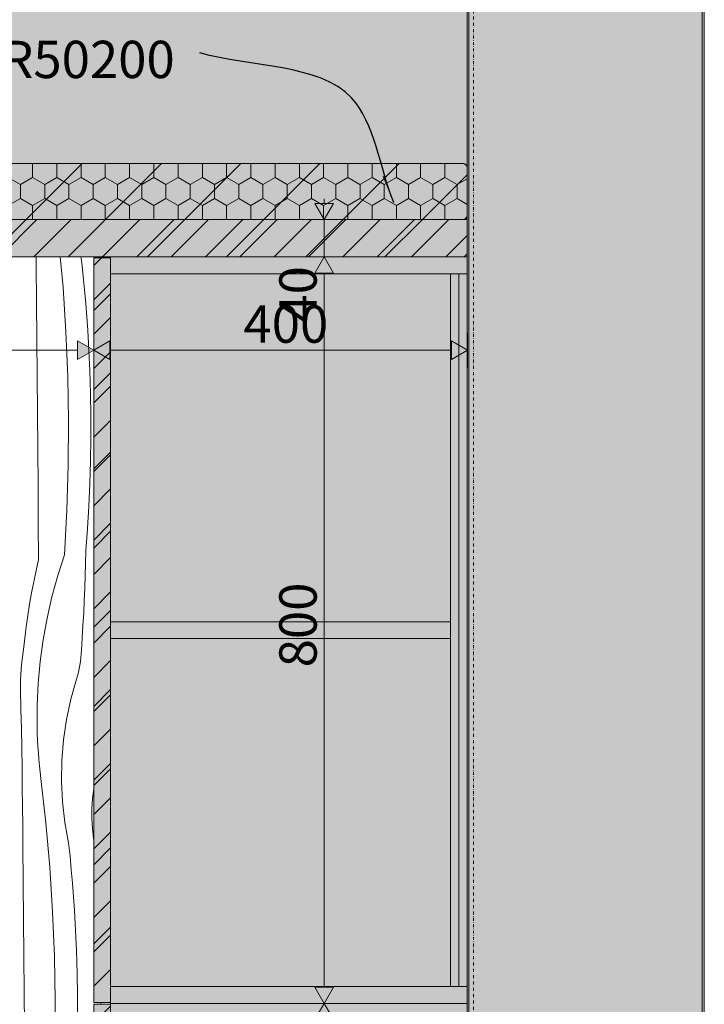
# Model space of a CAD drawing. Units: millimetres. Extents: x -56219 to -27600, y 4047 to 16687.
# Drawn here: x -41994 to -41261, y 7186 to 8242 of the extents above; entities that cross this region are included whole.
import ezdxf
from ezdxf.enums import TextEntityAlignment as Align

# ---------------------------------------------------------------- set-up
doc = ezdxf.new("R2010")
doc.units = ezdxf.units.MM
doc.header["$MEASUREMENT"] = 0
doc.linetypes.add('Dot & Dashed', pattern=[6.702778, 3.175, -1.763889, 0, -1.763889])
doc.linetypes.add('Wipeout_Contour', pattern=[1000, 0, -1000])
for name, color, linetype, lineweight, true_color in [('0_Pen_No__245', 7, 'Continuous', 13, 0x474874), ('AR - SEINAD - siseseinad_Pen_No__87', 7, 'Continuous', 9, 0x8a8a8a), ('AR - TELJED_Pen_No__181', 7, 'Continuous', 13, 0x75be2c), ('AR - TELJED_Pen_No__87', 7, 'Continuous', 9, 0x8a8a8a), ('SA - MÕÕDUD - erimööbel_Pen_No__245', 7, 'Continuous', 13, 0x474874), ('SA - SISUSTUS - 3D erimööbel_Pen_No__87', 7, 'Continuous', 9, 0x8a8a8a), ('SA - SISUSTUS - erimööbel_Pen_No__245', 7, 'Continuous', 13, 0x474874), ('SA - SISUSTUS - erimööbel_Pen_No__87', 7, 'Continuous', 9, 0x8a8a8a)]:
    doc.layers.add(name, color=color, linetype=linetype, lineweight=lineweight, true_color=true_color)
for name, color, linetype in [('AR - SEINAD - siseseinad', 7, 'Continuous'), ('AR - TELJED', 7, 'Continuous'), ('SA - MÕÕDUD - erimööbel', 7, 'Continuous'), ('SA - SISUSTUS - 3D erimööbel', 7, 'Continuous'), ('SA - SISUSTUS - erimööbel', 7, 'Continuous')]:
    doc.layers.add(name, color=color, linetype=linetype)
for name, color, linetype, lineweight in [('SA - SISUSTUS - 3D erimööbel_Pen_No__2', 8, 'Continuous', 13), ('SA - SISUSTUS - erimööbel_Pen_No__1', 255, 'Continuous', 13), ('SA - SISUSTUS - erimööbel_Pen_No__18', 9, 'Continuous', 13), ('SA - SISUSTUS - erimööbel_Pen_No__19', 255, 'Continuous', 0), ('SA - SISUSTUS - erimööbel_Pen_No__2', 8, 'Continuous', 13)]:
    doc.layers.add(name, color=color, linetype=linetype, lineweight=lineweight)
doc.styles.add('GENERATED_STYLE_2', font='txt')
doc.styles.add('GENERATED_STYLE_3', font='txt')
doc.dimstyles.new('GENERATED_STYLE__1', dxfattribs={"dimtxt": 40, "dimasz": 19, "dimexe": 0.18, "dimexo": 0.0625, "dimgap": 0, "dimtad": 1, "dimtih": 1, "dimtoh": 1, "dimdec": 0, "dimzin": 0, "dimdsep": 46, "dimtxsty": 'GENERATED_STYLE_3', "dimblk": 'ARROWHEAD_16', "dimblk1": 'ARROWHEAD_16', "dimblk2": 'ARROWHEAD_16', "dimcen": 0.09, "dimclrd": 256, "dimclre": 256, "dimclrt": 256, "dimazin": 0, "dimtfac": 1, "dimtdec": 4, "dimtmove": 0, "dimatfit": 3, "dimfxl": 0, "dimtolj": 1, "dimtzin": 0, "dimarcsym": 0})
doc.dimstyles.new('GENERATED_STYLE__2', dxfattribs={"dimtxt": 40, "dimasz": 19, "dimexe": 0.18, "dimexo": 0.0625, "dimgap": 0, "dimtad": 1, "dimdec": 0, "dimzin": 0, "dimdsep": 46, "dimtxsty": 'GENERATED_STYLE_3', "dimblk": 'ARROWHEAD_16', "dimblk1": 'ARROWHEAD_16', "dimblk2": 'ARROWHEAD_16', "dimcen": 0.09, "dimclrd": 256, "dimclre": 256, "dimclrt": 256, "dimazin": 0, "dimtfac": 1, "dimtdec": 4, "dimtmove": 0, "dimatfit": 3, "dimfxl": 0, "dimtolj": 1, "dimtzin": 0, "dimarcsym": 0})
doc.dimstyles.new('GENERATED_STYLE__3', dxfattribs={"dimtxt": 0.18, "dimasz": 30.4, "dimexe": 0.18, "dimexo": 0.0625, "dimgap": 0, "dimtad": 0, "dimtih": 1, "dimtoh": 1, "dimdec": 4, "dimzin": 0, "dimdsep": 46, "dimcen": 0.09, "dimadec": 0, "dimazin": 0, "dimtfac": 1, "dimtdec": 4, "dimtmove": 0, "dimatfit": 3, "dimldrblk": 'ARROWHEAD_10', "dimfxl": 0, "dimtolj": 1, "dimtzin": 0, "dimarcsym": 0})
pattern_1 = [(45, (6499.475, 5687.393), (-42.42641, 42.42641), [])]
pattern_2 = [(45, (6499.475, 5687.393), (-18.384776, 18.384776), [])]

# ---------------------------------------------------------------- blocks, each defined once
blk = doc.blocks.new('Section Element_1_2', base_point=(6499.5, 5687.4))
at = {"layer": 'AR - SEINAD - siseseinad', "linetype": 'Continuous', "lineweight": 0, "true_color": 0xffffff}
blk.add_hatch(color=7, dxfattribs=at).paths.add_polyline_path([(-42508.3, 9442.4), (-42508.3, 9436.4), (-42485.1, 9436.4), (-42485.1, 9406.4), (-42485.1, 9406.4), (-42485.1, 8082.4), (-42484.8, 8084.6), (-42483.8, 8086.1), (-42482.3, 8087.1), (-42480.1, 8087.4), (-41520.1, 8087.4), (-41517.9, 8087.1), (-41516.3, 8086.1), (-41515.4, 8084.6), (-41515.1, 8082.4), (-41515.1, 8032.4), (-41515.4, 8030.2), (-41516.3, 8028.7), (-41517.9, 8027.7), (-41520.1, 8027.4), (-41515.1, 8027.4), (-41515.1, 7969.4), (-41515.1, 5688.4), (-41515.1, 5688.4), (-41515.1, 5687.4), (-41513.3, 5687.4), (-41513.3, 9442.4)])
blk = doc.blocks.new('Section Element_3_2', base_point=(6499.5, 5687.4))
at = {"layer": 'AR - SEINAD - siseseinad', "linetype": 'Continuous', "lineweight": 0, "true_color": 0x000000}
for points in [[(-41513.3, 9442.4), (-41513.3, 5687.4), (-41508.3, 5687.4), (-41508.3, 9442.4)], [(-41508.3, 9442.4), (-41508.3, 5687.4), (-41268.3, 5687.4), (-41268.3, 9442.4)], [(-41268.3, 9442.4), (-41268.3, 5687.4), (-41263.3, 5687.4), (-41263.3, 8637.4), (-41263.4, 8637.4), (-41263.4, 8650.4), (-41263.3, 8650.4), (-41263.3, 9442.4)]]:
    blk.add_hatch(color=18, dxfattribs=at).paths.add_polyline_path(points)
at = {"layer": 'AR - SEINAD - siseseinad_Pen_No__87', "color": 252, "linetype": 'Continuous', "lineweight": 9, "true_color": 0x8a8a8a}
for p, q in [((-41513.3, 9442.4), (-41513.3, 5687.4)), ((-41263.3, 8637.4), (-41263.3, 6783.4))]:
    blk.add_line(p, q, dxfattribs=at)
blk = doc.blocks.new('Section Element_5_2', base_point=(6499.5, 5687.4))
at = {"layer": 'SA - SISUSTUS - erimööbel_Pen_No__2', "linetype": 'Continuous', "lineweight": 0, "true_color": 0xffffff}
blk.add_hatch(color=7, dxfattribs=at).paths.add_polyline_path([(-42515.1, 8027.4), (-42515.1, 7987.4), (-41515.1, 7987.4), (-41515.1, 8027.4)])
at = {"layer": 'SA - SISUSTUS - erimööbel_Pen_No__2', "linetype": 'Continuous', "lineweight": 13}
h = blk.add_hatch(dxfattribs=at)
h.set_pattern_fill('__EHITUSPLOKK___kergplok_5A', color=8, style=0, pattern_type=2)
h.set_pattern_definition(pattern_1)
h.paths.add_polyline_path([(-42515.1, 8027.4), (-42515.1, 7987.4), (-41515.1, 7987.4), (-41515.1, 8027.4)])
at = {"layer": 'SA - SISUSTUS - erimööbel_Pen_No__87', "color": 252, "linetype": 'Continuous', "lineweight": 9, "true_color": 0x8a8a8a}
for p, q in [((-42515.1, 8027.4), (-42515.1, 7987.4)), ((-42480.1, 8027.4), (-42485.1, 8027.4)), ((-41515.1, 8027.4), (-41520.1, 8027.4)), ((-41515.1, 8027.4), (-41515.1, 7987.4)), ((-41897.1, 7987.4), (-42515.1, 7987.4)), ((-41515.1, 7987.4), (-41897.1, 7987.4))]:
    blk.add_line(p, q, dxfattribs=at)
blk = doc.blocks.new('*X21', base_point=(6499.5, 5687.4))
at = {"layer": 'SA - SISUSTUS - erimööbel_Pen_No__18', "color": 9, "linetype": 'Continuous', "lineweight": 13}
for p, q in [((-41976.6, 7978), (-41976.7, 7987.4)), ((-41976.3, 7938.7), (-41976.6, 7978)), ((-41948, 7954.8), (-41950.9, 7987.4)), ((-41927.8, 7980.9), (-41929, 7987.4)), ((-41926.3, 7966.5), (-41927.8, 7980.9)), ((-41901.1, 7986.4), (-41901.2, 7987.4)), ((-41924.9, 7952.1), (-41926.3, 7966.5)), ((-41944.9, 7907.1), (-41948, 7954.8)), ((-41923.6, 7937.6), (-41924.9, 7952.1)), ((-41975.9, 7899.3), (-41976.3, 7938.7)), ((-41922.5, 7923.1), (-41923.6, 7937.6)), ((-41921.5, 7908.7), (-41922.5, 7923.1)), ((-41943, 7859.3), (-41944.9, 7907.1)), ((-41920.6, 7894.2), (-41921.5, 7908.7)), ((-41975.6, 7860), (-41975.9, 7899.3)), ((-41919.9, 7879.7), (-41920.6, 7894.2)), ((-41919.2, 7865.2), (-41919.9, 7879.7)), ((-41918.5, 7841.1), (-41919.2, 7865.2)), ((-41975.3, 7820.6), (-41975.6, 7860)), ((-41942.1, 7811.5), (-41943, 7859.3)), ((-41918.2, 7816.9), (-41918.5, 7841.1)), ((-41975, 7781.3), (-41975.3, 7820.6)), ((-41942.4, 7763.7), (-41942.1, 7811.5)), ((-41918.1, 7792.8), (-41918.2, 7816.9)), ((-41918.5, 7768.6), (-41918.1, 7792.8)), ((-41974.7, 7741.9), (-41975, 7781.3)), ((-41919.2, 7744.5), (-41918.5, 7768.6)), ((-41943.9, 7715.9), (-41942.4, 7763.7)), ((-41974.5, 7702.6), (-41974.7, 7741.9)), ((-41920.3, 7720.4), (-41919.2, 7744.5)), ((-41946.4, 7668.1), (-41943.9, 7715.9)), ((-41921.8, 7696.3), (-41920.3, 7720.4)), ((-41974.2, 7663.2), (-41974.5, 7702.6)), ((-41923.6, 7672.2), (-41921.8, 7696.3)), ((-41923.8, 7658.9), (-41923.6, 7672.2)), ((-41974.2, 7663.2), (-41976.9, 7651.3)), ((-41946.4, 7668.1), (-41953.6, 7645.8)), ((-41976.9, 7651.3), (-41979.4, 7639.3)), ((-41924.2, 7645.5), (-41923.8, 7658.9)), ((-41953.6, 7645.8), (-41959.9, 7623.1)), ((-41924.7, 7632.2), (-41924.2, 7645.5)), ((-41979.4, 7639.3), (-41981.8, 7627.2)), ((-41925.2, 7618.9), (-41924.7, 7632.2)), ((-41981.8, 7627.2), (-41983.9, 7615.1)), ((-41959.9, 7623.1), (-41965.1, 7600.1)), ((-41925.8, 7605.6), (-41925.2, 7618.9)), ((-41983.9, 7615.1), (-41985.8, 7603)), ((-41985.8, 7603), (-41987.5, 7590.9)), ((-41965.1, 7600.1), (-41969.3, 7577)), ((-41926.6, 7592.3), (-41925.8, 7605.6)), ((-41987.5, 7590.9), (-41989, 7578.7)), ((-41927.4, 7579), (-41926.6, 7592.3)), ((-41989, 7578.7), (-41990.4, 7566.5)), ((-41969.3, 7577), (-41972.4, 7553.7)), ((-41928.3, 7565.7), (-41927.4, 7579)), ((-41991.2, 7561.2), (-41990.4, 7566.5)), ((-41928.5, 7561.8), (-41928.3, 7565.7)), ((-41992.5, 7550.5), (-41991.9, 7555.8)), ((-41991.9, 7555.8), (-41991.2, 7561.2)), ((-41929.3, 7553.9), (-41928.8, 7557.9)), ((-41928.8, 7557.9), (-41928.5, 7561.8)), ((-41993.2, 7539.8), (-41992.9, 7545.1)), ((-41992.9, 7545.1), (-41992.5, 7550.5)), ((-41972.4, 7553.7), (-41974.6, 7530.3)), ((-41931.5, 7542.3), (-41930.6, 7546.1)), ((-41930.6, 7546.1), (-41929.9, 7550)), ((-41929.9, 7550), (-41929.3, 7553.9)), ((-41993.5, 7529), (-41993.4, 7534.4)), ((-41993.4, 7534.4), (-41993.2, 7539.8)), ((-41939.6, 7513.3), (-41933.6, 7534.7)), ((-41933.6, 7534.7), (-41932.5, 7538.5)), ((-41932.5, 7538.5), (-41931.5, 7542.3)), ((-41993.5, 7523.6), (-41993.5, 7529)), ((-41993, 7502.7), (-41993.5, 7523.6)), ((-41974.6, 7530.3), (-41975.7, 7506.8)), ((-41944.3, 7491.7), (-41939.6, 7513.3)), ((-41992.6, 7481.8), (-41993, 7502.7)), ((-41975.7, 7506.8), (-41975.7, 7483.3)), ((-41992.2, 7461), (-41992.6, 7481.8)), ((-41975.5, 7476.4), (-41975.7, 7483.3)), ((-41947.5, 7469.7), (-41944.3, 7491.7)), ((-41975.3, 7469.5), (-41975.5, 7476.4)), ((-41991.9, 7440.1), (-41992.2, 7461)), ((-41974.9, 7462.7), (-41975.3, 7469.5)), ((-41974.4, 7455.8), (-41974.9, 7462.7)), ((-41949.3, 7447.6), (-41947.5, 7469.7)), ((-41973.9, 7449), (-41974.4, 7455.8)), ((-41991.6, 7419.2), (-41991.9, 7440.1)), ((-41973.3, 7442.1), (-41973.9, 7449)), ((-41972.6, 7435.3), (-41973.3, 7442.1)), ((-41949.6, 7425.4), (-41949.3, 7447.6)), ((-41971.8, 7428.5), (-41972.6, 7435.3)), ((-41991.3, 7398.3), (-41991.6, 7419.2)), ((-41966.4, 7380.9), (-41971.8, 7428.5)), ((-41948.5, 7403.3), (-41949.6, 7425.4)), ((-41916.3, 7406.9), (-41915.1, 7417.4)), ((-41991.1, 7377.4), (-41991.3, 7398.3)), ((-41946, 7381.2), (-41948.5, 7403.3)), ((-41917, 7396.2), (-41916.3, 7406.9)), ((-41917, 7385.5), (-41917, 7396.2)), ((-41990.9, 7356.5), (-41991.1, 7377.4)), ((-41962.2, 7333.3), (-41966.4, 7380.9)), ((-41942, 7359.4), (-41946, 7381.2)), ((-41916.4, 7374.8), (-41917, 7385.5)), ((-41915.2, 7364.1), (-41916.4, 7374.8)), ((-41990.5, 7317.1), (-41990.9, 7356.5)), ((-41940.5, 7345), (-41942, 7359.4)), ((-41915.1, 7362.2), (-41915.2, 7364.1)), ((-41939.1, 7330.5), (-41940.5, 7345)), ((-41959.1, 7285.6), (-41962.2, 7333.3)), ((-41937.8, 7316.1), (-41939.1, 7330.5)), ((-41990.2, 7277.8), (-41990.5, 7317.1)), ((-41936.7, 7301.6), (-41937.8, 7316.1)), ((-41935.7, 7287.2), (-41936.7, 7301.6)), ((-41957.2, 7237.8), (-41959.1, 7285.6)), ((-41934.8, 7272.7), (-41935.7, 7287.2)), ((-41989.8, 7238.5), (-41990.2, 7277.8)), ((-41934.1, 7258.2), (-41934.8, 7272.7)), ((-41933.5, 7243.7), (-41934.1, 7258.2)), ((-41932.7, 7219.5), (-41933.5, 7243.7)), ((-41989.5, 7199.1), (-41989.8, 7238.5)), ((-41956.3, 7190), (-41957.2, 7237.8)), ((-41932.4, 7195.4), (-41932.7, 7219.5)), ((-41989.2, 7159.8), (-41989.5, 7199.1)), ((-41956.6, 7142.2), (-41956.3, 7190)), ((-41932.4, 7171.3), (-41932.4, 7195.4)), ((-41907.3, 7186.4), (-41907.3, 7188.4))]:
    blk.add_line(p, q, dxfattribs=at)
blk = doc.blocks.new('Section Element_8_2', base_point=(6499.5, 5687.4))
at = {"color": 254, "linetype": 'Wipeout_Contour', "lineweight": 0, "ltscale": 1480797.669079188}
blk.add_wipeout([(-41897.1, 7987.4), (-42515.1, 7987.4), (-42515.1, 5688.4), (-41523.1, 5688.4), (-41523.1, 5832.4), (-41665, 5832.4), (-41694.8, 5836.3), (-41722.5, 5847.8), (-41746.3, 5866.1), (-41764.6, 5889.9), (-41776.1, 5917.6), (-41780, 5947.4), (-41780, 5997.4), (-41865.1, 5997.4), (-41865.1, 6037.4), (-41665.1, 6037.4), (-41665.1, 5997.4), (-41750, 5997.4), (-41750, 5947.4), (-41747.1, 5925.4), (-41738.6, 5904.9), (-41725.1, 5887.3), (-41707.5, 5873.8), (-41687, 5865.3), (-41665, 5862.4), (-41665, 6887.4), (-41897.1, 6887.4), (-41897.1, 6888.4), (-41915.1, 6888.4), (-41915.1, 7186.4), (-41897.1, 7186.4), (-41897.1, 7188.4), (-41915.1, 7188.4), (-41915.1, 7986.4), (-41897.1, 7986.4)], dxfattribs=at).dxf.layer = 'SA - SISUSTUS - erimööbel'
at = {"layer": 'SA - SISUSTUS - erimööbel', "lineweight": 0}
blk.add_blockref('*X21', (6499.5, 5687.4), dxfattribs=at)
blk = doc.blocks.new('Section Element_17_2', base_point=(6499.5, 5687.4))
at = {"layer": 'SA - SISUSTUS - 3D erimööbel_Pen_No__2', "linetype": 'Continuous', "lineweight": 0, "true_color": 0xffffff}
blk.add_hatch(color=7, dxfattribs=at).paths.add_polyline_path([(-42484.8, 8084.6), (-42485.1, 8082.4), (-42485.1, 8032.4), (-42484.8, 8030.2), (-42483.8, 8028.7), (-42482.3, 8027.7), (-42480.1, 8027.4), (-41520.1, 8027.4), (-41517.9, 8027.7), (-41516.3, 8028.7), (-41515.4, 8030.2), (-41515.1, 8032.4), (-41515.1, 8082.4), (-41515.4, 8084.6), (-41516.3, 8086.1), (-41517.9, 8087.1), (-41520.1, 8087.4), (-42480.1, 8087.4), (-42482.3, 8087.1), (-42483.8, 8086.1)])
at = {"layer": 'SA - SISUSTUS - 3D erimööbel_Pen_No__2', "linetype": 'Continuous', "lineweight": 13}
h = blk.add_hatch(dxfattribs=at)
h.set_pattern_fill('__EHITUSPLOKK___kergplok_5A', color=8, style=0, pattern_type=2)
h.set_pattern_definition(pattern_1)
h.paths.add_polyline_path([(-42484.8, 8084.6), (-42485.1, 8082.4), (-42485.1, 8032.4), (-42484.8, 8030.2), (-42483.8, 8028.7), (-42482.3, 8027.7), (-42480.1, 8027.4), (-41520.1, 8027.4), (-41517.9, 8027.7), (-41516.3, 8028.7), (-41515.4, 8030.2), (-41515.1, 8032.4), (-41515.1, 8082.4), (-41515.4, 8084.6), (-41516.3, 8086.1), (-41517.9, 8087.1), (-41520.1, 8087.4), (-42480.1, 8087.4), (-42482.3, 8087.1), (-42483.8, 8086.1)])
at = {"layer": 'SA - SISUSTUS - 3D erimööbel_Pen_No__87', "color": 252, "linetype": 'Continuous', "lineweight": 9, "true_color": 0x8a8a8a}
for p, q in [((-41516.3, 8086.1), (-41516.3, 8086.1)), ((-41517.9, 8027.7), (-41517.9, 8027.7)), ((-41516.3, 8028.7), (-41516.3, 8028.7)), ((-41516.3, 8028.7), (-41516.3, 8028.7))]:
    blk.add_line(p, q, dxfattribs=at)
at = {"layer": 'SA - SISUSTUS - 3D erimööbel_Pen_No__87', "color": 252, "linetype": 'Continuous', "lineweight": 9, "true_color": 0x8a8a8a, "flags": 128}
for points in [[(-42483.8, 8086.1), (-42484.8, 8084.6), (-42485.1, 8082.4), (-42485.1, 8032.4), (-42484.8, 8030.2), (-42483.8, 8028.7)], [(-41516.3, 8086.1), (-41517.9, 8087.1), (-41520.1, 8087.4), (-42480.1, 8087.4), (-42482.3, 8087.1), (-42483.8, 8086.1)], [(-41516.3, 8086.1), (-41515.4, 8084.6), (-41515.1, 8082.4), (-41515.1, 8032.4), (-41515.4, 8030.2), (-41516.3, 8028.7)], [(-42483.8, 8028.7), (-42482.3, 8027.7), (-42480.1, 8027.4)], [(-41516.3, 8028.7), (-41517.9, 8027.7), (-41520.1, 8027.4)]]:
    blk.add_lwpolyline(points, dxfattribs=at)
blk = doc.blocks.new('Section Element_23_2', base_point=(6499.5, 5687.4))
at = {"layer": 'SA - SISUSTUS - 3D erimööbel', "linetype": 'Continuous', "lineweight": 0, "true_color": 0xffffff}
for points in [[(-41897.1, 7169.4), (-41897.1, 6905.4), (-41533.1, 6905.4), (-41533.1, 7169.4)], [(-41524.1, 6905.4), (-41515.1, 6905.4), (-41515.1, 7169.4), (-41524.1, 7169.4)]]:
    blk.add_hatch(color=7, dxfattribs=at).paths.add_polyline_path(points)
at = {"layer": 'SA - SISUSTUS - 3D erimööbel_Pen_No__2', "linetype": 'Continuous', "lineweight": 0, "true_color": 0xffffff}
blk.add_hatch(color=7, dxfattribs=at).paths.add_polyline_path([(-41915.1, 6888.4), (-41897.1, 6888.4), (-41897.1, 7186.4), (-41915.1, 7186.4)])
at = {"layer": 'SA - SISUSTUS - 3D erimööbel_Pen_No__2', "linetype": 'Continuous', "lineweight": 13}
h = blk.add_hatch(dxfattribs=at)
h.set_pattern_fill('__EHITUSPLOKK___kergplok_5A', color=8, style=0, pattern_type=2)
h.set_pattern_definition(pattern_1)
h.paths.add_polyline_path([(-41915.1, 6888.4), (-41897.1, 6888.4), (-41897.1, 7186.4), (-41915.1, 7186.4)])
at = {"layer": 'SA - SISUSTUS - 3D erimööbel_Pen_No__87', "color": 252, "linetype": 'Continuous', "lineweight": 9, "true_color": 0x8a8a8a}
for p, q in [((-41915.1, 7186.4), (-41915.1, 6888.4)), ((-41897.1, 7186.4), (-41915.1, 7186.4)), ((-41897.1, 7187.4), (-41897.1, 7186.4)), ((-41897.1, 7186.4), (-41897.1, 7169.4)), ((-41515.1, 7187.4), (-41515.1, 7169.4)), ((-41897.1, 7169.4), (-41897.1, 6905.4)), ((-41533.1, 7169.4), (-41897.1, 7169.4)), ((-41533.1, 7169.4), (-41533.1, 6905.4)), ((-41524.1, 7169.4), (-41524.1, 6905.4)), ((-41515.1, 7169.4), (-41524.1, 7169.4)), ((-41515.1, 6905.4), (-41515.1, 7169.4)), ((-41897.1, 6905.4), (-41897.1, 6888.4)), ((-41533.1, 6905.4), (-41897.1, 6905.4)), ((-41515.1, 6905.4), (-41524.1, 6905.4)), ((-41515.1, 6905.4), (-41515.1, 6887.4)), ((-41897.1, 6888.4), (-41915.1, 6888.4)), ((-41897.1, 6888.4), (-41897.1, 6887.4)), ((-41523.1, 6887.4), (-41897.1, 6887.4)), ((-41515.1, 6887.4), (-41523.1, 6887.4)), ((-41515.1, 6887.4), (-41515.1, 6887.4))]:
    blk.add_line(p, q, dxfattribs=at)
blk = doc.blocks.new('Section Element_24_2', base_point=(6499.5, 5687.4))
at = {"layer": 'SA - SISUSTUS - 3D erimööbel', "linetype": 'Continuous', "lineweight": 0, "true_color": 0xffffff}
for points in [[(-41897.1, 7596.4), (-41533.1, 7596.4), (-41533.1, 7969.4), (-41897.1, 7969.4)], [(-41524.1, 7969.4), (-41524.1, 7205.4), (-41515.1, 7205.4), (-41515.1, 7969.4)], [(-41897.1, 7578.4), (-41897.1, 7205.4), (-41533.1, 7205.4), (-41533.1, 7578.4)]]:
    blk.add_hatch(color=7, dxfattribs=at).paths.add_polyline_path(points)
at = {"layer": 'SA - SISUSTUS - 3D erimööbel_Pen_No__2', "linetype": 'Continuous', "lineweight": 0, "true_color": 0xffffff}
blk.add_hatch(color=7, dxfattribs=at).paths.add_polyline_path([(-41915.1, 7986.4), (-41915.1, 7188.4), (-41897.1, 7188.4), (-41897.1, 7986.4)])
at = {"layer": 'SA - SISUSTUS - 3D erimööbel_Pen_No__2', "linetype": 'Continuous', "lineweight": 13}
h = blk.add_hatch(dxfattribs=at)
h.set_pattern_fill('__EHITUSPLOKK___kergplok_5A', color=8, style=0, pattern_type=2)
h.set_pattern_definition(pattern_1)
h.paths.add_polyline_path([(-41915.1, 7986.4), (-41915.1, 7188.4), (-41897.1, 7188.4), (-41897.1, 7986.4)])
at = {"layer": 'SA - SISUSTUS - 3D erimööbel_Pen_No__87', "color": 252, "linetype": 'Continuous', "lineweight": 9, "true_color": 0x8a8a8a}
for p, q in [((-41915.1, 7986.4), (-41915.1, 7188.4)), ((-41897.1, 7986.4), (-41915.1, 7986.4)), ((-41897.1, 7987.4), (-41897.1, 7986.4)), ((-41897.1, 7986.4), (-41897.1, 7969.4)), ((-41515.1, 7987.4), (-41515.1, 7969.4)), ((-41897.1, 7969.4), (-41897.1, 7596.4)), ((-41533.1, 7969.4), (-41897.1, 7969.4)), ((-41533.1, 7969.4), (-41533.1, 7596.4)), ((-41524.1, 7969.4), (-41524.1, 7205.4)), ((-41515.1, 7969.4), (-41524.1, 7969.4)), ((-41515.1, 7205.4), (-41515.1, 7969.4)), ((-41897.1, 7596.4), (-41897.1, 7578.4)), ((-41533.1, 7596.4), (-41897.1, 7596.4)), ((-41897.1, 7578.4), (-41897.1, 7205.4)), ((-41533.1, 7578.4), (-41897.1, 7578.4)), ((-41533.1, 7578.4), (-41533.1, 7205.4)), ((-41897.1, 7205.4), (-41897.1, 7188.4)), ((-41533.1, 7205.4), (-41897.1, 7205.4)), ((-41515.1, 7205.4), (-41524.1, 7205.4)), ((-41515.1, 7205.4), (-41515.1, 7187.4)), ((-41897.1, 7188.4), (-41915.1, 7188.4)), ((-41897.1, 7188.4), (-41897.1, 7187.4))]:
    blk.add_line(p, q, dxfattribs=at)
blk = doc.blocks.new('Standard grid marker[1]_2', base_point=(-41508.3, 16687.4))
at = {"layer": 'AR - TELJED_Pen_No__87', "color": 252, "linetype": 'Dot & Dashed', "lineweight": 9, "true_color": 0x8a8a8a}
blk.add_line((-41508.3, 15864), (-41508.3, 5010.8), dxfattribs=at)
at = {"layer": 'AR - TELJED_Pen_No__181', "color": 72, "lineweight": 13, "true_color": 0x75be2c, "style": 'GENERATED_STYLE_2'}
blk.add_attdef('AC_MarkerText_1', text='', height=70, rotation=360, dxfattribs=at).set_placement((-41508.3, 4152.9), align=Align.TOP_CENTER)
blk = doc.blocks.new('*D58', base_point=(6499.5, 5687.4))
at = {"layer": 'SA - MÕÕDUD - erimööbel_Pen_No__245', "linetype": 'Continuous', "lineweight": 13, "true_color": 0x474874}
for points in [[(-41668.3, 7187.4), (-41658.3, 7204.7), (-41678.3, 7204.7)], [(-41668.3, 7187.4), (-41678.3, 7170.1), (-41658.3, 7170.1)], [(-41668.3, 6887.4), (-41658.3, 6904.7), (-41678.3, 6904.7)], [(-41668.3, 6887.4), (-41678.3, 6870.1), (-41658.3, 6870.1)]]:
    blk.add_hatch(color=167, dxfattribs=at).paths.add_polyline_path(points)
at = {"layer": 'SA - MÕÕDUD - erimööbel_Pen_No__245', "color": 167, "linetype": 'Continuous', "lineweight": 13, "true_color": 0x474874}
for p, q in [((-41649.6, 7187.4), (-41687.1, 7187.4)), ((-41668.3, 7187.4), (-41678.3, 7170.1)), ((-41668.3, 7187.4), (-41658.3, 7170.1)), ((-41658.3, 7170.1), (-41678.3, 7170.1)), ((-41668.3, 6904.7), (-41668.3, 7170.1)), ((-41678.3, 6904.7), (-41658.3, 6904.7)), ((-41668.3, 6887.4), (-41678.3, 6904.7)), ((-41668.3, 6887.4), (-41658.3, 6904.7)), ((-41649.6, 6887.4), (-41687.1, 6887.4))]:
    blk.add_line(p, q, dxfattribs=at)
at = {"layer": 'SA - MÕÕDUD - erimööbel_Pen_No__245', "color": 167, "lineweight": 13, "true_color": 0x474874, "insert": (-41676.3, 6997.5), "char_height": 40, "attachment_point": 7, "rotation": 90, "style": 'GENERATED_STYLE_3'}
blk.add_mtext('\\A1;{\\pql;\\fSwis721 Cn BT|b0|i0|c0|p0;\\W1.000000;300}', dxfattribs=at)
blk = doc.blocks.new('ARROWHEAD_16')
at = {"linetype": 'Continuous', "lineweight": 0}
blk.add_hatch(color=0, dxfattribs=at).paths.add_polyline_path([(-0.9093, 0.525), (0, 0), (-0.9093, -0.525)])
at = {"color": 0, "linetype": 'Continuous', "lineweight": 0}
blk.add_line((0, 0), (-1, 0), dxfattribs=at)
blk = doc.blocks.new('*D59', base_point=(6499.5, 5687.4))
at = {"layer": 'SA - MÕÕDUD - erimööbel_Pen_No__245', "linetype": 'Continuous', "lineweight": 13, "true_color": 0x474874}
for points in [[(-41668.3, 7987.4), (-41678.3, 7970.1), (-41658.3, 7970.1)], [(-41668.3, 7187.4), (-41658.3, 7204.7), (-41678.3, 7204.7)], [(-41668.3, 7187.4), (-41678.3, 7170.1), (-41658.3, 7170.1)]]:
    blk.add_hatch(color=167, dxfattribs=at).paths.add_polyline_path(points)
at = {"layer": 'SA - MÕÕDUD - erimööbel_Pen_No__245', "color": 167, "linetype": 'Continuous', "lineweight": 13, "true_color": 0x474874}
for p, q in [((-41649.6, 7987.4), (-41687.1, 7987.4)), ((-41668.3, 7987.4), (-41678.3, 7970.1)), ((-41668.3, 7987.4), (-41658.3, 7970.1)), ((-41658.3, 7970.1), (-41678.3, 7970.1)), ((-41668.3, 7204.7), (-41668.3, 7970.1)), ((-41678.3, 7204.7), (-41658.3, 7204.7)), ((-41668.3, 7187.4), (-41678.3, 7204.7)), ((-41668.3, 7187.4), (-41658.3, 7204.7)), ((-41649.6, 7187.4), (-41687.1, 7187.4))]:
    blk.add_line(p, q, dxfattribs=at)
at = {"layer": 'SA - MÕÕDUD - erimööbel_Pen_No__245', "color": 167, "lineweight": 13, "true_color": 0x474874, "char_height": 40, "attachment_point": 7, "rotation": 90, "style": 'GENERATED_STYLE_3'}
for s, insert in [('\\A1;{\\pql;\\fSwis721 Cn BT|b0|i0|c0|p0;\\W1.000000;40}', (-41676.3, 7916.9)), ('\\A1;{\\pql;\\fSwis721 Cn BT|b0|i0|c0|p0;\\W1.000000;800}', (-41676.3, 7547.5))]:
    blk.add_mtext(s, dxfattribs=dict(at, insert=insert))
blk = doc.blocks.new('*D60', base_point=(6499.5, 5687.4))
at = {"layer": 'SA - MÕÕDUD - erimööbel_Pen_No__245', "linetype": 'Continuous', "lineweight": 13, "true_color": 0x474874}
for points in [[(-41668.3, 8027.4), (-41658.3, 8044.7), (-41678.3, 8044.7)], [(-41668.3, 7987.4), (-41678.3, 7970.1), (-41658.3, 7970.1)]]:
    blk.add_hatch(color=167, dxfattribs=at).paths.add_polyline_path(points)
at = {"layer": 'SA - MÕÕDUD - erimööbel_Pen_No__245', "color": 167, "linetype": 'Continuous', "lineweight": 13, "true_color": 0x474874}
for p, q in [((-41678.3, 8044.7), (-41658.3, 8044.7)), ((-41668.3, 8027.4), (-41678.3, 8044.7)), ((-41668.3, 8044.7), (-41668.3, 8049.7)), ((-41668.3, 8027.4), (-41658.3, 8044.7)), ((-41649.6, 8027.4), (-41687.1, 8027.4)), ((-41668.3, 7987.4), (-41668.3, 8027.4)), ((-41649.6, 7987.4), (-41687.1, 7987.4))]:
    blk.add_line(p, q, dxfattribs=at)
blk = doc.blocks.new('*D61', base_point=(6499.5, 5687.4))
at = {"layer": 'SA - MÕÕDUD - erimööbel_Pen_No__245', "linetype": 'Continuous', "lineweight": 13, "true_color": 0x474874}
for points in [[(-42515.1, 7887.4), (-42497.8, 7877.4), (-42497.8, 7897.4)], [(-41915.1, 7887.4), (-41932.4, 7897.4), (-41932.4, 7877.4)], [(-41915.1, 7887.4), (-41897.8, 7877.4), (-41897.8, 7897.4)]]:
    blk.add_hatch(color=167, dxfattribs=at).paths.add_polyline_path(points)
at = {"layer": 'SA - MÕÕDUD - erimööbel_Pen_No__245', "color": 167, "linetype": 'Continuous', "lineweight": 13, "true_color": 0x474874}
for p, q in [((-42515.1, 7868.6), (-42515.1, 7906.1)), ((-41915.1, 7868.6), (-41915.1, 7906.1)), ((-42515.1, 7887.4), (-42497.8, 7897.4)), ((-42497.8, 7897.4), (-42497.8, 7877.4)), ((-41932.4, 7877.4), (-41932.4, 7897.4)), ((-41915.1, 7887.4), (-41932.4, 7897.4)), ((-42515.1, 7887.4), (-42497.8, 7877.4)), ((-42497.8, 7887.4), (-41932.4, 7887.4)), ((-41915.1, 7887.4), (-41932.4, 7877.4))]:
    blk.add_line(p, q, dxfattribs=at)
at = {"layer": 'SA - MÕÕDUD - erimööbel_Pen_No__245', "color": 167, "lineweight": 13, "true_color": 0x474874, "insert": (-42254.9, 7895.4), "char_height": 40, "attachment_point": 7, "style": 'GENERATED_STYLE_3'}
blk.add_mtext('\\A1;{\\pql;\\fSwis721 Cn BT|b0|i0|c0|p0;\\W1.000000;600}', dxfattribs=at)
blk = doc.blocks.new('*D62', base_point=(6499.5, 5687.4))
at = {"layer": 'SA - MÕÕDUD - erimööbel_Pen_No__245', "linetype": 'Continuous', "lineweight": 13, "true_color": 0x474874}
for points in [[(-41915.1, 7887.4), (-41932.4, 7897.4), (-41932.4, 7877.4)], [(-41915.1, 7887.4), (-41897.8, 7877.4), (-41897.8, 7897.4)], [(-41514.7, 7887.4), (-41532, 7897.4), (-41532, 7877.4)]]:
    blk.add_hatch(color=167, dxfattribs=at).paths.add_polyline_path(points)
at = {"layer": 'SA - MÕÕDUD - erimööbel_Pen_No__245', "color": 167, "linetype": 'Continuous', "lineweight": 13, "true_color": 0x474874}
for p, q in [((-41915.1, 7868.6), (-41915.1, 7906.1)), ((-41514.7, 7868.6), (-41514.7, 7906.1)), ((-41915.1, 7887.4), (-41897.8, 7897.4)), ((-41897.8, 7897.4), (-41897.8, 7877.4)), ((-41532, 7877.4), (-41532, 7897.4)), ((-41514.7, 7887.4), (-41532, 7897.4)), ((-41915.1, 7887.4), (-41897.8, 7877.4)), ((-41897.8, 7887.4), (-41532, 7887.4)), ((-41514.7, 7887.4), (-41532, 7877.4))]:
    blk.add_line(p, q, dxfattribs=at)
at = {"layer": 'SA - MÕÕDUD - erimööbel_Pen_No__245', "color": 167, "lineweight": 13, "true_color": 0x474874, "insert": (-41754.7, 7895.4), "char_height": 40, "attachment_point": 7, "style": 'GENERATED_STYLE_3'}
blk.add_mtext('\\A1;{\\pql;\\fSwis721 Cn BT|b0|i0|c0|p0;\\W1.000000;400}', dxfattribs=at)
blk = doc.blocks.new('ARROWHEAD_10')
at = {"linetype": 'Continuous', "lineweight": 0}
blk.add_hatch(color=0, dxfattribs=at).paths.add_polyline_path([(-0.525, 0.525), (0, 0), (-0.525, -0.525)])
at = {"color": 0, "linetype": 'Continuous', "lineweight": 0}
blk.add_line((0, 0), (-1, 0), dxfattribs=at)

msp = doc.modelspace()

# ---------------------------------------------------------------- hatches: boundary and pattern name
at = {"layer": 'SA - SISUSTUS - erimööbel_Pen_No__19', "linetype": 'Continuous', "lineweight": 0}
msp.add_hatch(color=255, dxfattribs=at).paths.add_polyline_path([(-42485.1, 8032.4, 0.414214), (-42480.1, 8027.4), (-41520.1, 8027.4, 0.414214), (-41515.1, 8032.4), (-41515.1, 8082.4, 0.414214), (-41520.1, 8087.4), (-42480.1, 8087.4, 0.414214), (-42485.1, 8082.4)])
at = {"layer": 'SA - SISUSTUS - erimööbel_Pen_No__245', "linetype": 'Continuous', "lineweight": 13, "true_color": 0x474874}
h = msp.add_hatch(dxfattribs=at)
h.set_pattern_fill('__SOOJUSTUS____XPS__Styr_8F', color=167, style=0, pattern_type=2)
h.set_pattern_definition([(90, (6499.475, 5687.393), (-25.980762, 0), [15, -30]), (90, (6486.485, 5709.893), (-25.980762, 0), [15, -30]), (150, (6499.475, 5702.393), (12.990381, 22.5), [15, -30]), (150, (6473.494, 5702.393), (12.990381, 22.5), [15, -30]), (210, (6499.475, 5687.393), (-12.990381, 22.5), [15, -30]), (210, (6473.494, 5687.393), (-12.990381, 22.5), [15, -30])])
edge = h.paths.add_edge_path()
edge.add_arc((-42480.1, 8032.4), 5, 180, 270)
edge.add_line((-42480.1, 8027.4), (-41520.1, 8027.4))
edge.add_arc((-41520.1, 8032.4), 5, 270, 360)
edge.add_line((-41515.1, 8032.4), (-41515.1, 8082.4))
edge.add_arc((-41520.1, 8082.4), 5, 0, 90)
edge.add_line((-41520.1, 8087.4), (-42480.1, 8087.4))
edge.add_arc((-42480.1, 8082.4), 5, 90, 180)
edge.add_line((-42485.1, 8082.4), (-42485.1, 8032.4))

# ---------------------------------------------------------------- linework, layer by layer
at = {"layer": 'SA - SISUSTUS - erimööbel_Pen_No__87', "color": 252, "linetype": 'Continuous', "lineweight": 9, "true_color": 0x8a8a8a, "flags": 128}
msp.add_lwpolyline([(-42485.1, 8032.4, 0.414214), (-42480.1, 8027.4), (-41520.1, 8027.4, 0.414214), (-41515.1, 8032.4), (-41515.1, 8082.4, 0.414214), (-41520.1, 8087.4), (-42480.1, 8087.4, 0.414214), (-42485.1, 8082.4)], format="xyb", close=True, dxfattribs=at)

# ---------------------------------------------------------------- block references
at = {"layer": 'AR - SEINAD - siseseinad', "lineweight": 0}
for name in ['Section Element_1_2', 'Section Element_3_2']:
    msp.add_blockref(name, (6499.5, 5687.4), dxfattribs=at)
at = {"layer": 'SA - SISUSTUS - 3D erimööbel', "lineweight": 0}
msp.add_blockref('Section Element_17_2', (6499.5, 5687.4), dxfattribs=at)
at = {"layer": 'SA - SISUSTUS - erimööbel', "lineweight": 0}
msp.add_blockref('Section Element_5_2', (6499.5, 5687.4), dxfattribs=at)

# ---------------------------------------------------------------- texts
at = {"layer": '0_Pen_No__245', "color": 167, "linetype": 'Continuous', "lineweight": 13, "true_color": 0x474874, "insert": (-42142.9, 8199), "char_height": 40, "attachment_point": 5, "style": 'GENERATED_STYLE_2'}
msp.add_mtext('\\A1;{\\pqc;\\fOpen Sans|b0|i0|c0|p0;\\W1.000000;Istme poroloon \\fOpen Sans|b0|i0|c0|p0;\\W1.000000;HR502\\fOpen Sans|b0|i0|c0|p0;\\W1.000000;00}', dxfattribs=at)

# ---------------------------------------------------------------- leaders
at = {"layer": '0_Pen_No__245', "color": 167, "linetype": 'Continuous', "lineweight": 13, "true_color": 0x474874, "path_type": 1, "annotation_type": 0, "has_hookline": 1, "hookline_direction": 1, "text_width": 641.4}
msp.add_leader([(-41593.7, 8045.6), (-41638.9, 8157.7), (-41801.5, 8206.1)], dimstyle='GENERATED_STYLE__3', dxfattribs=at)

# ---------------------------------------------------------------- next in the draw order: block references
at = {"layer": 'SA - SISUSTUS - erimööbel', "lineweight": 0}
msp.add_blockref('Section Element_8_2', (6499.5, 5687.4), dxfattribs=at)

# ---------------------------------------------------------------- next in the draw order: hatches: boundary and pattern name
at = {"layer": 'SA - SISUSTUS - erimööbel_Pen_No__1', "linetype": 'Continuous', "lineweight": 13}
msp.add_hatch(color=255, dxfattribs=at).paths.add_polyline_path([(-41261.1, 5687.4), (-41515.1, 5687.4), (-41515.1, 9442), (-41261.1, 9442)])
at = {"layer": 'SA - SISUSTUS - erimööbel_Pen_No__18', "linetype": 'Continuous', "lineweight": 13}
msp.add_hatch(color=9, dxfattribs=at).paths.add_polyline_path([(-42513.8, 7987.4), (-41515.1, 7987.4), (-41515.1, 8027.4), (-42513.8, 8027.4)])
at = {"layer": 'SA - SISUSTUS - erimööbel_Pen_No__19', "linetype": 'Continuous', "lineweight": 0}
msp.add_hatch(color=255, dxfattribs=at).paths.add_polyline_path([(-41897.1, 7986.4), (-41915.1, 7986.4), (-41915.1, 7188.4), (-41897.1, 7188.4)])
at = {"layer": 'SA - SISUSTUS - erimööbel_Pen_No__2', "linetype": 'Continuous', "lineweight": 13}
h = msp.add_hatch(dxfattribs=at)
h.set_pattern_fill('__EHITUSPLOKK___poorbeto_5C', color=8, style=0, pattern_type=2)
h.set_pattern_definition(pattern_2)
h.paths.add_polyline_path([(-42513.8, 7987.4), (-41515.1, 7987.4), (-41515.1, 8027.4), (-42513.8, 8027.4)])
h = msp.add_hatch(dxfattribs=at)
h.set_pattern_fill('__EHITUSPLOKK___poorbeto_5C', color=8, style=0, pattern_type=2)
h.set_pattern_definition(pattern_2)
h.paths.add_polyline_path([(-41897.1, 7986.4), (-41915.1, 7986.4), (-41915.1, 7188.4), (-41897.1, 7188.4)])
at = {"layer": 'SA - SISUSTUS - erimööbel_Pen_No__2', "linetype": 'Continuous', "lineweight": 0, "true_color": 0xdfdfdf}
for points in [[(-41897.1, 7969.4), (-41515.1, 7969.4), (-41515.1, 7987.4), (-41897.1, 7987.4)], [(-41533.1, 7205.4), (-41524.1, 7205.4), (-41524.1, 7969.4), (-41533.1, 7969.4)], [(-41897.1, 7578.4), (-41533.1, 7578.4), (-41533.1, 7596.4), (-41897.1, 7596.4)], [(-41897.1, 7187.4), (-41515.1, 7187.4), (-41515.1, 7205.4), (-41897.1, 7205.4)], [(-41897.1, 7169.4), (-41515.1, 7169.4), (-41515.1, 7187.4), (-41897.1, 7187.4)]]:
    msp.add_hatch(color=254, dxfattribs=at).paths.add_polyline_path(points)

# ---------------------------------------------------------------- next in the draw order: linework, layer by layer
at = {"layer": 'SA - SISUSTUS - erimööbel_Pen_No__87', "color": 252, "linetype": 'Continuous', "lineweight": 9, "true_color": 0x8a8a8a, "flags": 128}
for points in [[(-41261.1, 5687.4), (-41515.1, 5687.4), (-41515.1, 9442), (-41261.1, 9442)], [(-42513.8, 7987.4), (-41515.1, 7987.4), (-41515.1, 8027.4), (-42513.8, 8027.4)], [(-41897.1, 7986.4), (-41915.1, 7986.4), (-41915.1, 7188.4), (-41897.1, 7188.4)], [(-41897.1, 7969.4), (-41515.1, 7969.4), (-41515.1, 7987.4), (-41897.1, 7987.4)], [(-41533.1, 7205.4), (-41524.1, 7205.4), (-41524.1, 7969.4), (-41533.1, 7969.4)], [(-41897.1, 7578.4), (-41533.1, 7578.4), (-41533.1, 7596.4), (-41897.1, 7596.4)], [(-41897.1, 7187.4), (-41515.1, 7187.4), (-41515.1, 7205.4), (-41897.1, 7205.4)], [(-41897.1, 7169.4), (-41515.1, 7169.4), (-41515.1, 7187.4), (-41897.1, 7187.4)]]:
    msp.add_lwpolyline(points, close=True, dxfattribs=at)

# ---------------------------------------------------------------- next in the draw order: block references
at = {"layer": 'AR - TELJED', "color": 252, "linetype": 'Continuous', "lineweight": 9, "true_color": 0x8a8a8a}
msp.add_blockref('Standard grid marker[1]_2', (-41508.3, 16687.4), dxfattribs=at)
at = {"layer": 'SA - SISUSTUS - 3D erimööbel', "lineweight": 0}
for name in ['Section Element_24_2', 'Section Element_23_2']:
    msp.add_blockref(name, (6499.5, 5687.4), dxfattribs=at)

# ---------------------------------------------------------------- next in the draw order: dimensions: what is measured, and where the dimension line sits
at = {"layer": 'SA - MÕÕDUD - erimööbel', "color": 167, "linetype": 'Continuous', "lineweight": 13, "true_color": 0x474874}
for base, p1, p2, picture, middle in [((-41668.3, 8027.4), (-41515.1, 7987.4), (-41515.1, 8027.4), '*D60', (-41696.3, 7947.4)), ((-41668.3, 7987.4), (-41515.1, 7187.4), (-41515.1, 7987.4), '*D59', (-41696.3, 7593.2)), ((-41668.3, 7187.4), (-41515.1, 6887.4), (-41515.1, 7187.4), '*D58', (-41696.3, 7043.2))]:
    dim = msp.add_linear_dim(base=base, p1=p1, p2=p2, angle=90, dimstyle='GENERATED_STYLE__2', dxfattribs=at)
    dim.commit()
    dim.dimension.update_dxf_attribs({"geometry": picture, "text_midpoint": middle, "dimtype": 160, "text_rotation": 90})
for base, p1, p2, picture, middle in [((-41915.1, 7887.4), (-42515.1, 8027.4), (-41915.1, 6888.4), '*D61', (-42209.3, 7915.4)), ((-41514.7, 7887.4), (-41915.1, 6888.4), (-41514.7, 6124.8), '*D62', (-41709.1, 7915.4))]:
    dim = msp.add_linear_dim(base=base, p1=p1, p2=p2, dimstyle='GENERATED_STYLE__1', dxfattribs=at)
    dim.commit()
    dim.dimension.update_dxf_attribs({"geometry": picture, "text_midpoint": middle, "dimtype": 160})

doc.saveas('drawing.dxf')
